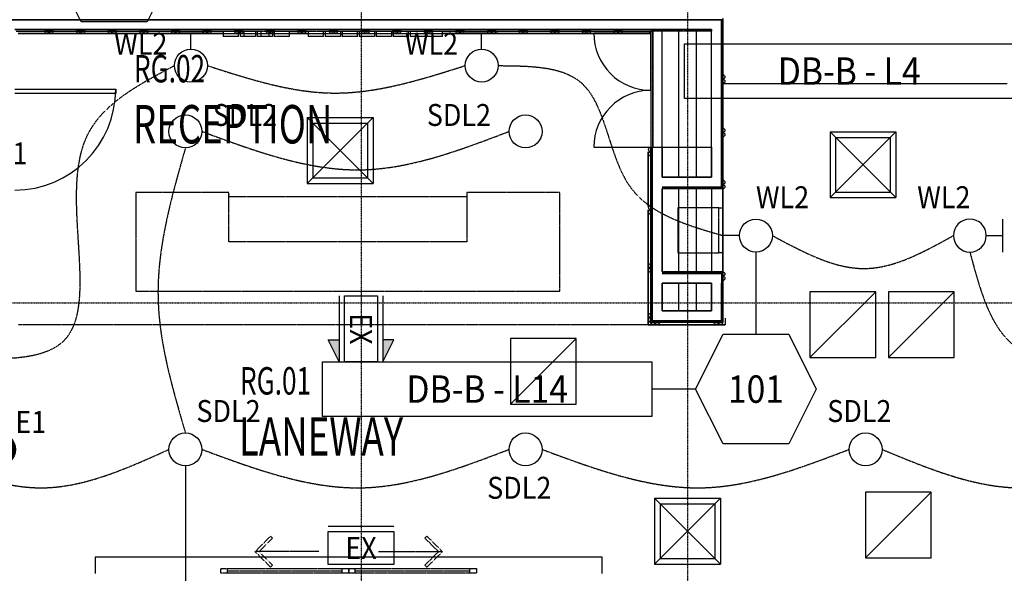
# Model space of a CAD drawing. Extents: x -12918 to 94749, y -46877 to 36667.
# Drawn here: x 43039 to 52014, y 7120 to 12169 of the extents above; entities that cross this region are included whole.
import ezdxf
from ezdxf.enums import TextEntityAlignment as Align

# ---------------------------------------------------------------- set-up
doc = ezdxf.new("R2010")
doc.units = 0
for name, pattern in [('EDG-DASH-3', [4.5, 3, -1.5]), ('X-2791-C$0$EDG-1DOT-2', [5, 2, -1.4, 0.2, -1.4]), ('X-2791-C$0$EDG-DASH-3', [4.5, 3, -1.5])]:
    doc.linetypes.add(name, pattern=pattern)
for name, color, linetype in [('LIT-CIRC', 6, 'CONTINUOUS'), ('LIT-EMERG', 6, 'CONTINUOUS'), ('LIT-FITT', 6, 'CONTINUOUS'), ('LIT-SWITCH', 2, 'EDG-DASH-3'), ('SYM-035', 2, 'CONTINUOUS'), ('SYM-050', 6, 'CONTINUOUS'), ('SYM-ATT', 2, 'CONTINUOUS'), ('SYM-FILL', 133, 'CONTINUOUS'), ('SYM-TEXT', 7, 'CONTINUOUS'), ('X-2791-C$0$A-AREA-IDEN', 31, 'CONTINUOUS'), ('X-2791-C$0$A-DETL-5', 11, 'CONTINUOUS'), ('X-2791-C$0$A-DETL-GENF', 31, 'X-2791-C$0$EDG-DASH-3'), ('X-2791-C$0$A-DETL-GENF-4', 31, 'X-2791-C$0$EDG-DASH-3'), ('X-2791-C$0$A-DOOR-1', 11, 'CONTINUOUS'), ('X-2791-C$0$A-DOOR-2', 11, 'CONTINUOUS'), ('X-2791-C$0$A-DOOR-HDLN', 11, 'CONTINUOUS'), ('X-2791-C$0$A-FLOR-1', 31, 'X-2791-C$0$EDG-DASH-3'), ('X-2791-C$0$A-GENM', 31, 'X-2791-C$0$EDG-DASH-3'), ('X-2791-C$0$A-GLAZ-CWMG', 11, 'CONTINUOUS'), ('X-2791-C$0$A-GLAZ-CWMG-2', 11, 'CONTINUOUS'), ('X-2791-C$0$A-WALL-1', 8, 'CONTINUOUS'), ('X-2791-C$0$A-WALL-2', 8, 'CONTINUOUS'), ('X-2791-C$0$G-ANNO-TEXT-2', 31, 'CONTINUOUS'), ('X-2791-C$0$Q-CASE', 31, 'X-2791-C$0$EDG-DASH-3'), ('X-2791-C$0$RCP-LINES 22-8-23', 11, 'CONTINUOUS'), ('X-2791-C$0$S-GRID-1', 133, 'X-2791-C$0$EDG-1DOT-2'), ('X-XREF', 7, 'CONTINUOUS')]:
    doc.layers.add(name, color=color, linetype=linetype)
doc.styles.add('EDG', font='edg.shx', dxfattribs={"width": 0.9})
doc.styles.add('X-2791-C$0$EDG', font='edg.shx', dxfattribs={"width": 0.9})

# ---------------------------------------------------------------- blocks, each defined once
blk = doc.blocks.new('X-2791-C')
at = {"layer": 'X-2791-C$0$A-DETL-5'}
for p, q in [((48791.7, 12045), (48271.7, 12045)), ((48791.7, 11525), (48791.7, 12045)), ((48271.7, 11005), (48791.7, 11005))]:
    blk.add_line(p, q, dxfattribs=at)
for centre, start, end in [((48791.7, 12045), 179.99774, 270), ((48791.7, 11005), 90, 180)]:
    blk.add_arc(centre, 520, start, end, dxfattribs=at)
at = {"layer": 'X-2791-C$0$A-DETL-GENF'}
for p, q in [((45184.4, 7317.5), (45325.8, 7458.9)), ((45325.8, 7458.9), (45343.8, 7441)), ((46732.5, 7441), (46750.5, 7458.9)), ((46750.5, 7458.9), (46891.9, 7317.5)), ((45343.8, 7441), (45220.3, 7317.5)), ((46856, 7317.5), (46732.5, 7441)), ((45325.8, 7176.1), (45184.4, 7317.5)), ((45220.3, 7317.5), (45343.8, 7194.1)), ((46732.5, 7194.1), (46856, 7317.5)), ((46891.9, 7317.5), (46750.5, 7176.1)), ((45343.8, 7194.1), (45325.8, 7176.1)), ((46750.5, 7176.1), (46732.5, 7194.1))]:
    blk.add_line(p, q, dxfattribs=at)
at = {"layer": 'X-2791-C$0$A-DETL-GENF-4'}
for p, q in [((45766.9, 7317.5), (45184.4, 7317.5)), ((46309.4, 7317.5), (46891.9, 7317.5))]:
    blk.add_line(p, q, dxfattribs=at)
at = {"layer": 'X-2791-C$0$A-DOOR-1'}
for p, q in [((42994.2, 11535), (43914.2, 11535)), ((43914.2, 11495), (42994.2, 11495)), ((43914.2, 11535), (43914.2, 11495))]:
    blk.add_line(p, q, dxfattribs=at)
at = {"layer": 'X-2791-C$0$A-DOOR-2'}
blk.add_arc((42994.2, 11535), 920, 270, 0, dxfattribs=at)
at = {"layer": 'X-2791-C$0$A-DOOR-HDLN'}
for p, q in [((48348.2, 7267.5), (43728.2, 7267.5)), ((43728.2, 7267.5), (43728.2, 7117.5)), ((48348.2, 7117.5), (48348.2, 7267.5))]:
    blk.add_line(p, q, dxfattribs=at)
at = {"layer": 'X-2791-C$0$A-FLOR-1'}
blk.add_line((48769.2, 9387.5), (43028.2, 9387.5), dxfattribs=at)
at = {"layer": 'X-2791-C$0$A-GENM'}
for p, q in [((44873.2, 7162.5), (46038.2, 7162.5)), ((44873.2, 7122.5), (44873.2, 7162.5)), ((46038.2, 7122.5), (44873.2, 7122.5)), ((44933.2, 7122.5), (44933.2, 7162.5)), ((44933.2, 7142.5), (45978.2, 7142.5)), ((45978.2, 7122.5), (45978.2, 7162.5)), ((46038.2, 7162.5), (46038.2, 7122.5)), ((46038.2, 7162.5), (47203.2, 7162.5)), ((46038.2, 7122.5), (46038.2, 7162.5)), ((47203.2, 7122.5), (46038.2, 7122.5)), ((46098.2, 7122.5), (46098.2, 7162.5)), ((46098.2, 7142.5), (47143.2, 7142.5)), ((47143.2, 7122.5), (47143.2, 7162.5)), ((47203.2, 7162.5), (47203.2, 7122.5))]:
    blk.add_line(p, q, dxfattribs=at)
at = {"layer": 'X-2791-C$0$A-GLAZ-CWMG'}
for p, q in [((43306.3, 12042.5), (43025, 12042.5)), ((43594.5, 12042.5), (43306.3, 12042.5)), ((43882.7, 12042.5), (43594.5, 12042.5)), ((44170.9, 12042.5), (43882.7, 12042.5)), ((44459, 12042.5), (44170.9, 12042.5)), ((44747.2, 12042.5), (44459, 12042.5)), ((44892.7, 12042.5), (44747.2, 12042.5)), ((45035.4, 12042.5), (45032.2, 12042.5)), ((45357.8, 12042.5), (45342.3, 12042.5)), ((45611.7, 12042.5), (45497.3, 12042.5)), ((47052.6, 12042.5), (46892.7, 12042.5)), ((47340.8, 12042.5), (47052.6, 12042.5)), ((47629, 12042.5), (47340.8, 12042.5)), ((47917.1, 12042.5), (47629, 12042.5)), ((48205.3, 12042.5), (47917.1, 12042.5)), ((48493.5, 12042.5), (48205.3, 12042.5)), ((48781.7, 12042.5), (48493.5, 12042.5)), ((48781.7, 12065), (48781.7, 12042.5)), ((48769.2, 10965), (48769.2, 10465.8)), ((48769.2, 10435), (48769.2, 9905)), ((48769.2, 9905), (48769.2, 9452.5)), ((48769.2, 9452.5), (48769.2, 9387.5)), ((48769.2, 9387.5), (48769.2, 9412.5)), ((48791.7, 9412.5), (48769.2, 9412.5)), ((48831.7, 9387.5), (48769.2, 9387.5)), ((48794.2, 9387.5), (48769.2, 9387.5)), ((48794.2, 9404), (48794.2, 9387.5)), ((49113.4, 9387.5), (48831.7, 9387.5)), ((49407.7, 9387.5), (49113.4, 9387.5)), ((49470.2, 9387.5), (49407.7, 9387.5))]:
    blk.add_line(p, q, dxfattribs=at)
at = {"layer": 'X-2791-C$0$A-GLAZ-CWMG-2', "extrusion": (0, 0, -1)}
for p, q in [((43346.3, 12066), (43266.3, 12066)), ((43266.3, 12066), (43266.3, 12065)), ((43346.3, 12065), (43346.3, 12066)), ((43634.5, 12066), (43554.5, 12066)), ((43554.5, 12066), (43554.5, 12065)), ((43634.5, 12065), (43634.5, 12066)), ((43922.7, 12066), (43842.7, 12066)), ((43842.7, 12066), (43842.7, 12065)), ((43922.7, 12065), (43922.7, 12066)), ((44210.9, 12066), (44130.9, 12066)), ((44130.9, 12066), (44130.9, 12065)), ((44210.9, 12065), (44210.9, 12066)), ((44499, 12066), (44419, 12066)), ((44419, 12066), (44419, 12065)), ((44499, 12065), (44499, 12066)), ((44787.2, 12066), (44707.2, 12066)), ((44707.2, 12066), (44707.2, 12065)), ((44787.2, 12065), (44787.2, 12066)), ((45651.7, 12066), (45571.7, 12066)), ((45571.7, 12066), (45571.7, 12065)), ((45651.7, 12065), (45651.7, 12066)), ((47092.6, 12066), (47012.6, 12066)), ((47012.6, 12066), (47012.6, 12065)), ((47092.6, 12065), (47092.6, 12066)), ((47380.8, 12066), (47300.8, 12066)), ((47300.8, 12066), (47300.8, 12065)), ((47380.8, 12065), (47380.8, 12066)), ((47669, 12066), (47589, 12066)), ((47589, 12066), (47589, 12065)), ((47669, 12065), (47669, 12066)), ((47957.1, 12066), (47877.1, 12066)), ((47877.1, 12066), (47877.1, 12065)), ((47957.1, 12065), (47957.1, 12066)), ((48245.3, 12066), (48165.3, 12066)), ((48165.3, 12066), (48165.3, 12065)), ((48245.3, 12065), (48245.3, 12066)), ((48533.5, 12066), (48453.5, 12066)), ((48453.5, 12066), (48453.5, 12065)), ((48533.5, 12065), (48533.5, 12066)), ((49447.7, 11666.7), (49446.7, 11666.7)), ((49446.7, 11666.7), (49446.7, 11586.7)), ((49446.7, 11586.7), (49447.7, 11586.7)), ((49447.7, 11180.5), (49446.7, 11180.5)), ((49446.7, 11180.5), (49446.7, 11100.5)), ((49446.7, 11100.5), (49447.7, 11100.5)), ((48792.7, 10925), (48792.7, 11005)), ((48791.7, 10925), (48792.7, 10925)), ((49447.7, 10705.7), (49446.7, 10705.7)), ((49446.7, 10705.7), (49446.7, 10625.7)), ((49446.7, 10625.7), (49447.7, 10625.7)), ((48792.7, 10475), (48791.7, 10475)), ((48792.7, 10395), (48792.7, 10475)), ((48791.7, 10395), (48792.7, 10395)), ((48792.7, 9945), (48791.7, 9945)), ((48792.7, 9865), (48792.7, 9945)), ((48791.7, 9865), (48792.7, 9865)), ((49447.7, 9869.2), (49446.7, 9869.2)), ((49446.7, 9869.2), (49446.7, 9789.2)), ((49446.7, 9789.2), (49447.7, 9789.2)), ((48871.7, 9411), (48791.7, 9411)), ((48791.7, 9411), (48791.7, 9410)), ((48871.7, 9410), (48871.7, 9411)), ((49447.7, 9411), (49367.7, 9411)), ((49367.7, 9411), (49367.7, 9410)), ((49447.7, 9410), (49447.7, 9411))]:
    blk.add_line(p, q, dxfattribs=at)
for centre, start, end in [((-43286.3, 12065), 180, 0), ((-43326.3, 12065), 180, 0), ((-43574.5, 12065), 180, 0), ((-43614.5, 12065), 180, 0), ((-43862.7, 12065), 180, 0), ((-43902.7, 12065), 180, 0), ((-44150.9, 12065), 180, 0), ((-44190.9, 12065), 180, 0), ((-44439, 12065), 180, 0), ((-44479, 12065), 180, 0), ((-44727.2, 12065), 180, 0), ((-44767.2, 12065), 180, 0), ((-45591.7, 12065), 180, 0), ((-45631.7, 12065), 180, 0), ((-47032.6, 12065), 180, 0), ((-47072.6, 12065), 180, 0), ((-47320.8, 12065), 180, 0), ((-47360.8, 12065), 180, 0), ((-47609, 12065), 180, 0), ((-47649, 12065), 180, 0), ((-47897.1, 12065), 180, 0), ((-47937.1, 12065), 180, 0), ((-48185.3, 12065), 180, 0), ((-48225.3, 12065), 180, 0), ((-48473.5, 12065), 180, 0), ((-48513.5, 12065), 180, 0), ((-49447.7, 11646.7), 90, 270), ((-49447.7, 11606.7), 90, 270), ((-49447.7, 11160.5), 90, 270), ((-49447.7, 11120.5), 90, 270), ((-48791.7, 10985), 270, 90), ((-48791.7, 10945), 270, 90), ((-49447.7, 10685.7), 90, 270), ((-49447.7, 10645.7), 90, 270), ((-48791.7, 10455), 270, 90), ((-48791.7, 10415), 270, 90), ((-48791.7, 9925), 270, 90), ((-48791.7, 9885), 270, 90), ((-49447.7, 9849.2), 90, 270), ((-49447.7, 9809.2), 90, 270), ((-48811.7, 9410), 180, 0), ((-48851.7, 9410), 180, 0), ((-49387.7, 9410), 180, 0), ((-49427.7, 9410), 180, 0)]:
    blk.add_arc(centre, 20, start, end, dxfattribs=at)
at = {"layer": 'X-2791-C$0$A-WALL-1'}
for p, q in [((49447.7, 10628.4), (49447.7, 12181)), ((43008.2, 12065), (44892.7, 12065)), ((45032.2, 12065), (45047.7, 12065)), ((45187.2, 12065), (45202.7, 12065)), ((45342.3, 12065), (45357.8, 12065)), ((45497.3, 12065), (45667.8, 12065)), ((45807.4, 12065), (45822.9, 12065)), ((45962.4, 12065), (45977.9, 12065)), ((46117.5, 12065), (46133, 12065)), ((46272.5, 12065), (46288, 12065)), ((46427.5, 12065), (46443, 12065)), ((46582.6, 12065), (46598.1, 12065)), ((46737.6, 12065), (46753.1, 12065)), ((46892.7, 12065), (48791.7, 12065)), ((48791.7, 11005), (48791.7, 9410)), ((48894.7, 10731.4), (48894.7, 11005)), ((49344.7, 11005), (49344.7, 10731.4)), ((49344.7, 10731.4), (48894.7, 10731.4)), ((48894.7, 9868), (48894.7, 10628.4)), ((48907.7, 10628.4), (49447.7, 10628.4)), ((49447.7, 9868), (48907.7, 9868)), ((49447.7, 9410), (49447.7, 9868)), ((48894.7, 9513), (48894.7, 9765)), ((48894.7, 9765), (49344.7, 9765)), ((49344.7, 9765), (49344.7, 9513)), ((49344.7, 9513), (48894.7, 9513)), ((48791.7, 9410), (49447.7, 9410))]:
    blk.add_line(p, q, dxfattribs=at)
at = {"layer": 'X-2791-C$0$A-WALL-2'}
for p, q in [((42008.7, 12168), (49447.7, 12168)), ((49434.7, 10641.4), (49434.7, 12168)), ((49344.7, 12078), (42995.2, 12078)), ((49344.7, 12078), (49344.7, 12065)), ((48804.7, 9423), (48804.7, 11005)), ((48894.7, 10641.4), (49434.7, 10641.4)), ((49434.7, 9855), (48894.7, 9855)), ((49434.7, 9855), (49434.7, 9423)), ((48804.7, 9423), (49434.7, 9423))]:
    blk.add_line(p, q, dxfattribs=at)
at = {"layer": 'X-2791-C$0$G-ANNO-TEXT-2'}
blk.add_line((48483.1, 11524), (48483, 11524), dxfattribs=at)
at = {"layer": 'X-2791-C$0$Q-CASE'}
for p, q in [((44892.7, 12065), (44892.7, 12015)), ((44892.7, 12065), (44919.8, 12065)), ((44919.8, 12065), (45005.1, 12065)), ((45005.1, 12065), (45032.2, 12065)), ((45032.2, 12015), (45032.2, 12065)), ((45047.7, 12065), (45080.9, 12065)), ((45047.7, 12065), (45047.7, 12015)), ((45080.9, 12065), (45187.2, 12065)), ((45080.9, 12065), (45080.9, 12015)), ((45187.2, 12065), (45187.2, 12015)), ((45202.7, 12065), (45236, 12065)), ((45202.7, 12065), (45202.7, 12015)), ((45236, 12065), (45309, 12065)), ((45236, 12065), (45236, 12015)), ((45309, 12065), (45342.3, 12065)), ((45309, 12065), (45309, 12015)), ((45342.3, 12065), (45342.3, 12015)), ((45357.8, 12065), (45443, 12065)), ((45357.8, 12065), (45357.8, 12015)), ((45443, 12065), (45497.3, 12065)), ((45497.3, 12015), (45497.3, 12065)), ((45667.8, 12065), (45667.8, 12015)), ((45667.8, 12065), (45695, 12065)), ((45695, 12065), (45780.3, 12065)), ((45780.3, 12065), (45807.4, 12065)), ((45807.4, 12015), (45807.4, 12065)), ((45822.9, 12065), (45962.4, 12065)), ((45822.9, 12065), (45822.9, 12015)), ((45962.4, 12065), (45962.4, 12015)), ((45977.9, 12065), (45977.9, 12015)), ((45977.9, 12065), (46005.1, 12065)), ((46005.1, 12065), (46090.3, 12065)), ((46090.3, 12065), (46117.5, 12065)), ((46117.5, 12015), (46117.5, 12065)), ((46133, 12065), (46272.5, 12065)), ((46133, 12065), (46133, 12015)), ((46272.5, 12065), (46272.5, 12015)), ((46288, 12065), (46427.5, 12065)), ((46288, 12065), (46288, 12015)), ((46427.5, 12065), (46427.5, 12015)), ((46443, 12065), (46443, 12015)), ((46443, 12065), (46470.2, 12065)), ((46470.2, 12065), (46555.4, 12065)), ((46555.4, 12065), (46582.6, 12065)), ((46582.6, 12015), (46582.6, 12065)), ((46598.1, 12065), (46683.4, 12065)), ((46598.1, 12065), (46598.1, 12015)), ((46683.4, 12065), (46737.6, 12065)), ((46737.6, 12015), (46737.6, 12065)), ((46753.1, 12065), (46838.4, 12065)), ((46753.1, 12015), (46753.1, 12065)), ((46838.4, 12065), (46892.7, 12065)), ((46892.7, 12015), (46892.7, 12065)), ((49344.7, 12065), (48791.7, 12065)), ((48791.7, 12065), (48791.7, 11005)), ((48791.7, 12065), (48791.7, 11005)), ((48811.7, 12065), (48791.7, 12065)), ((48811.7, 11005), (48811.7, 12065)), ((49344.7, 12065), (48811.7, 12065)), ((48811.7, 12065), (48811.7, 11005)), ((49344.7, 11005), (49344.7, 12065)), ((49344.7, 11005), (49344.7, 12065)), ((44919.8, 12015), (44892.7, 12015)), ((45005.1, 12015), (44919.8, 12015)), ((45032.2, 12015), (45005.1, 12015)), ((45080.9, 12015), (45047.7, 12015)), ((45187.2, 12015), (45080.9, 12015)), ((45236, 12015), (45202.7, 12015)), ((45309, 12015), (45236, 12015)), ((45342.3, 12015), (45309, 12015)), ((45443, 12015), (45357.8, 12015)), ((45497.3, 12015), (45443, 12015)), ((45695, 12015), (45667.8, 12015)), ((45780.3, 12015), (45695, 12015)), ((45807.4, 12015), (45780.3, 12015)), ((45962.4, 12015), (45822.9, 12015)), ((46005.1, 12015), (45977.9, 12015)), ((46090.3, 12015), (46005.1, 12015)), ((46117.5, 12015), (46090.3, 12015)), ((46272.5, 12015), (46133, 12015)), ((46427.5, 12015), (46288, 12015)), ((46470.2, 12015), (46443, 12015)), ((46555.4, 12015), (46470.2, 12015)), ((46582.6, 12015), (46555.4, 12015)), ((46683.4, 12015), (46598.1, 12015)), ((46737.6, 12015), (46683.4, 12015)), ((46838.4, 12015), (46753.1, 12015)), ((46892.7, 12015), (46838.4, 12015)), ((48791.7, 11005), (49344.7, 11005)), ((48791.7, 11005), (48811.7, 11005)), ((48811.7, 11005), (49344.7, 11005)), ((44946.8, 10592), (44097.9, 10592)), ((44097.9, 10592), (44097.9, 9692)), ((44946.8, 10142), (44946.8, 10592)), ((47963.9, 10592), (47115, 10592)), ((47115, 10592), (47115, 10142)), ((47963.9, 9692), (47963.9, 10592)), ((48894.7, 10628.4), (48907.7, 10628.4)), ((49447.7, 10625.7), (49447.7, 10452.5)), ((47115, 10552), (44946.8, 10552)), ((49411.2, 10452.5), (49037.7, 10452.5)), ((49037.7, 10452.5), (49037.7, 10042.5)), ((49411.2, 10042.5), (49411.2, 10452.5)), ((49411.2, 10452.5), (49447.7, 10452.5)), ((49447.7, 10452.5), (49447.7, 10042.5)), ((47115, 10142), (44946.8, 10142)), ((49037.7, 10042.5), (49411.2, 10042.5)), ((49447.7, 10042.5), (49411.2, 10042.5)), ((49447.7, 10042.5), (49447.7, 9869.2)), ((48894.7, 9868), (48907.7, 9868)), ((44097.9, 9692), (47963.9, 9692))]:
    blk.add_line(p, q, dxfattribs=at)
for centre, start, end in [((44927.1, 10572), 0, 7.2026), ((44927.1, 10572), 352.7974, 0), ((47134.7, 10572), 172.7974, 180), ((47134.7, 10572), 180, 187.2026)]:
    blk.add_arc(centre, 20, start, end, dxfattribs=at)
at = {"layer": 'X-2791-C$0$RCP-LINES 22-8-23'}
for p, q in [((49447.7, 12168), (42008.7, 12168)), ((49434.7, 12168), (49434.7, 10641.4)), ((49447.7, 12181), (49447.7, 10628.4)), ((42995.2, 12078), (49344.7, 12078)), ((43025, 12042.5), (43306.3, 12042.5)), ((43306.3, 12042.5), (43594.5, 12042.5)), ((43594.5, 12042.5), (43882.7, 12042.5)), ((43882.7, 12042.5), (44170.9, 12042.5)), ((44170.9, 12042.5), (44459, 12042.5)), ((44459, 12042.5), (44747.2, 12042.5)), ((44747.2, 12042.5), (45035.4, 12042.5)), ((45035.4, 12042.5), (45323.6, 12042.5)), ((45323.6, 12042.5), (45611.7, 12042.5)), ((45611.7, 12042.5), (45899.9, 12042.5)), ((45899.9, 12042.5), (46188.1, 12042.5)), ((46188.1, 12042.5), (46476.3, 12042.5)), ((46476.3, 12042.5), (46764.4, 12042.5)), ((46764.4, 12042.5), (47052.6, 12042.5)), ((47052.6, 12042.5), (47340.8, 12042.5)), ((47340.8, 12042.5), (47629, 12042.5)), ((47629, 12042.5), (47917.1, 12042.5)), ((47917.1, 12042.5), (48205.3, 12042.5)), ((48205.3, 12042.5), (48493.5, 12042.5)), ((48493.5, 12042.5), (48781.7, 12042.5)), ((48781.7, 12042.5), (48781.7, 12065)), ((48781.7, 12059), (48791.7, 12059)), ((48791.7, 12065), (48791.7, 11005)), ((48894.7, 11005), (48894.7, 12065)), ((49043.7, 12065), (49043.7, 10731.4)), ((49208.7, 10731.4), (49208.7, 12065)), ((49344.7, 12065), (49344.7, 12078)), ((49344.7, 10731.4), (49344.7, 12065)), ((52041.2, 11584.7), (49447.7, 11584.7)), ((45659.6, 10676.5), (46259.6, 11276.5)), ((45659.6, 11276.5), (46259.6, 10676.5)), ((45659.6, 11276.5), (45659.6, 10676.5)), ((45659.6, 11276.5), (46259.6, 11276.5)), ((45710.6, 11225.5), (45710.6, 10727.5)), ((45710.6, 11225.5), (46208.6, 11225.5)), ((46208.6, 11225.5), (46208.6, 10727.5)), ((46259.6, 11276.5), (46259.6, 10676.5)), ((50425.2, 10545.9), (51025.2, 11145.9)), ((50425.2, 11145.9), (51025.2, 10545.9)), ((50425.2, 11145.9), (50425.2, 10545.9)), ((50425.2, 11145.9), (51025.2, 11145.9)), ((51025.2, 11145.9), (51025.2, 10545.9)), ((50476.2, 11094.9), (50476.2, 10596.9)), ((50476.2, 11094.9), (50974.2, 11094.9)), ((50974.2, 11094.9), (50974.2, 10596.9)), ((48769.2, 10465.8), (48769.2, 10965)), ((48791.7, 9410), (48791.7, 11005)), ((48791.7, 11005), (48894.7, 11005)), ((48804.7, 11005), (48804.7, 9423)), ((48894.7, 11005), (48894.7, 10731.4)), ((45710.6, 10727.5), (46208.6, 10727.5)), ((48894.7, 10731.4), (49344.7, 10731.4)), ((45659.6, 10676.5), (46259.6, 10676.5)), ((49434.7, 10641.4), (48894.7, 10641.4)), ((48894.7, 10628.4), (48894.7, 9868)), ((49447.7, 10628.4), (48907.7, 10628.4)), ((49043.7, 10628.4), (49043.7, 9868)), ((49208.7, 9868), (49208.7, 10628.4)), ((49344.7, 10628.4), (49344.7, 9868)), ((49447.7, 9869.2), (49447.7, 10625.7)), ((50476.2, 10596.9), (50974.2, 10596.9)), ((50425.2, 10545.9), (51025.2, 10545.9)), ((48769.2, 9905), (48769.2, 10435)), ((48769.2, 9452.5), (48769.2, 9905)), ((48894.7, 9855), (49447.7, 9855)), ((48907.7, 9868), (49447.7, 9868)), ((49447.7, 9868), (49447.7, 9410)), ((48894.7, 9765), (48894.7, 9513)), ((49344.7, 9765), (48894.7, 9765)), ((49043.7, 9765), (49043.7, 9513)), ((49208.7, 9513), (49208.7, 9765)), ((49344.7, 9513), (49344.7, 9765)), ((49447.7, 9765), (49434.7, 9765)), ((49434.7, 9423), (49434.7, 9765)), ((48769.2, 9387.5), (48769.2, 9452.5)), ((48894.7, 9513), (49344.7, 9513)), ((49470.2, 9448.3), (49470.2, 9387.5)), ((48769.2, 9412.5), (48769.2, 9387.5)), ((48769.2, 9412.5), (48791.7, 9412.5)), ((48769.2, 9387.5), (48831.7, 9387.5)), ((48769.2, 9387.5), (48794.2, 9387.5)), ((49447.7, 9410), (48791.7, 9410)), ((48794.2, 9387.5), (48794.2, 9404)), ((49434.7, 9423), (48804.7, 9423)), ((48831.7, 9387.5), (49113.4, 9387.5)), ((49113.4, 9387.5), (49407.7, 9387.5)), ((49407.7, 9387.5), (49470.2, 9387.5)), ((48826.2, 7204.8), (49426.2, 7804.8)), ((48826.2, 7804.8), (49426.2, 7204.8)), ((48826.2, 7804.8), (48826.2, 7204.8)), ((48826.2, 7804.8), (49426.2, 7804.8)), ((48877.2, 7753.8), (48877.2, 7255.8)), ((48877.2, 7753.8), (49375.2, 7753.8)), ((49375.2, 7753.8), (49375.2, 7255.8)), ((49426.2, 7804.8), (49426.2, 7204.8)), ((48826.2, 7204.8), (49426.2, 7204.8)), ((48877.2, 7255.8), (49375.2, 7255.8))]:
    blk.add_line(p, q, dxfattribs=at)
at = {"layer": 'X-2791-C$0$RCP-LINES 22-8-23', "extrusion": (0, 0, -1)}
for p, q in [((43266.3, 12066), (43346.3, 12066)), ((43266.3, 12065), (43266.3, 12066)), ((43346.3, 12066), (43346.3, 12065)), ((43554.5, 12066), (43634.5, 12066)), ((43554.5, 12065), (43554.5, 12066)), ((43634.5, 12066), (43634.5, 12065)), ((43842.7, 12066), (43922.7, 12066)), ((43842.7, 12065), (43842.7, 12066)), ((43922.7, 12066), (43922.7, 12065)), ((44130.9, 12066), (44210.9, 12066)), ((44130.9, 12065), (44130.9, 12066)), ((44210.9, 12066), (44210.9, 12065)), ((44419, 12066), (44499, 12066)), ((44419, 12065), (44419, 12066)), ((44499, 12066), (44499, 12065)), ((44707.2, 12066), (44787.2, 12066)), ((44707.2, 12065), (44707.2, 12066)), ((44787.2, 12066), (44787.2, 12065)), ((44995.4, 12066), (45075.4, 12066)), ((44995.4, 12065), (44995.4, 12066)), ((45075.4, 12066), (45075.4, 12065)), ((45283.6, 12066), (45363.6, 12066)), ((45283.6, 12065), (45283.6, 12066)), ((45363.6, 12066), (45363.6, 12065)), ((45571.7, 12066), (45651.7, 12066)), ((45571.7, 12065), (45571.7, 12066)), ((45651.7, 12066), (45651.7, 12065)), ((45859.9, 12066), (45939.9, 12066)), ((45859.9, 12065), (45859.9, 12066)), ((45939.9, 12066), (45939.9, 12065)), ((46148.1, 12066), (46228.1, 12066)), ((46148.1, 12065), (46148.1, 12066)), ((46228.1, 12066), (46228.1, 12065)), ((46436.3, 12066), (46516.3, 12066)), ((46436.3, 12065), (46436.3, 12066)), ((46516.3, 12066), (46516.3, 12065)), ((46724.4, 12066), (46804.4, 12066)), ((46724.4, 12065), (46724.4, 12066)), ((46804.4, 12066), (46804.4, 12065)), ((47012.6, 12066), (47092.6, 12066)), ((47012.6, 12065), (47012.6, 12066)), ((47092.6, 12066), (47092.6, 12065)), ((47300.8, 12066), (47380.8, 12066)), ((47300.8, 12065), (47300.8, 12066)), ((47380.8, 12066), (47380.8, 12065)), ((47589, 12066), (47669, 12066)), ((47589, 12065), (47589, 12066)), ((47669, 12066), (47669, 12065)), ((47877.1, 12066), (47957.1, 12066)), ((47877.1, 12065), (47877.1, 12066)), ((47957.1, 12066), (47957.1, 12065)), ((48165.3, 12066), (48245.3, 12066)), ((48165.3, 12065), (48165.3, 12066)), ((48245.3, 12066), (48245.3, 12065)), ((48453.5, 12066), (48533.5, 12066)), ((48453.5, 12065), (48453.5, 12066)), ((48533.5, 12066), (48533.5, 12065)), ((49446.7, 11666.7), (49447.7, 11666.7)), ((49446.7, 11586.7), (49446.7, 11666.7)), ((49447.7, 11586.7), (49446.7, 11586.7)), ((49446.7, 11180.5), (49447.7, 11180.5)), ((49446.7, 11100.5), (49446.7, 11180.5)), ((49447.7, 11100.5), (49446.7, 11100.5)), ((48791.7, 11005), (48792.7, 11005)), ((48792.7, 11005), (48792.7, 10925)), ((48792.7, 10925), (48791.7, 10925)), ((49446.7, 10705.7), (49447.7, 10705.7)), ((49446.7, 10625.7), (49446.7, 10705.7)), ((49447.7, 10625.7), (49446.7, 10625.7)), ((48791.7, 10475), (48792.7, 10475)), ((48792.7, 10475), (48792.7, 10395)), ((48792.7, 10395), (48791.7, 10395)), ((48791.7, 9945), (48792.7, 9945)), ((48792.7, 9945), (48792.7, 9865)), ((48792.7, 9865), (48791.7, 9865)), ((49446.7, 9869.2), (49447.7, 9869.2)), ((49446.7, 9789.2), (49446.7, 9869.2)), ((49447.7, 9789.2), (49446.7, 9789.2)), ((50241.6, 9088.1), (50841.6, 9688.1)), ((50841.6, 9688.1), (50241.6, 9688.1)), ((50241.6, 9688.1), (50241.6, 9088.1)), ((50841.6, 9088.1), (50841.6, 9688.1)), ((50958.2, 9088.1), (51558.2, 9688.1)), ((51558.2, 9688.1), (50958.2, 9688.1)), ((50958.2, 9688.1), (50958.2, 9088.1)), ((51558.2, 9088.1), (51558.2, 9688.1)), ((48791.7, 9492.5), (48792.7, 9492.5)), ((48792.7, 9492.5), (48792.7, 9412.5)), ((48792.7, 9412.5), (48791.7, 9412.5)), ((48791.7, 9411), (48871.7, 9411)), ((48791.7, 9410), (48791.7, 9411)), ((48871.7, 9411), (48871.7, 9410)), ((49367.7, 9411), (49447.7, 9411)), ((49367.7, 9410), (49367.7, 9411)), ((49447.7, 9411), (49447.7, 9410)), ((47512.7, 8661.7), (48112.7, 9261.7)), ((48112.7, 9261.7), (47512.7, 9261.7)), ((47512.7, 9261.7), (47512.7, 8661.7)), ((48112.7, 8661.7), (48112.7, 9261.7)), ((50241.6, 9088.1), (50841.6, 9088.1)), ((50958.2, 9088.1), (51558.2, 9088.1)), ((47512.7, 8661.7), (48112.7, 8661.7)), ((50747.3, 7260.6), (51347.3, 7860.6)), ((51347.3, 7860.6), (50747.3, 7860.6)), ((50747.3, 7860.6), (50747.3, 7260.6)), ((51347.3, 7260.6), (51347.3, 7860.6)), ((50747.3, 7260.6), (51347.3, 7260.6))]:
    blk.add_line(p, q, dxfattribs=at)
for centre, start, end in [((-43286.3, 12065), 180, 0), ((-43326.3, 12065), 180, 0), ((-43574.5, 12065), 180, 0), ((-43614.5, 12065), 180, 0), ((-43862.7, 12065), 180, 0), ((-43902.7, 12065), 180, 0), ((-44150.9, 12065), 180, 0), ((-44190.9, 12065), 180, 0), ((-44439, 12065), 180, 0), ((-44479, 12065), 180, 0), ((-44727.2, 12065), 180, 0), ((-44767.2, 12065), 180, 0), ((-45015.4, 12065), 180, 0), ((-45055.4, 12065), 180, 0), ((-45303.6, 12065), 180, 0), ((-45343.6, 12065), 180, 0), ((-45591.7, 12065), 180, 0), ((-45631.7, 12065), 180, 0), ((-45879.9, 12065), 180, 0), ((-45919.9, 12065), 180, 0), ((-46168.1, 12065), 180, 0), ((-46208.1, 12065), 180, 0), ((-46456.3, 12065), 180, 0), ((-46496.3, 12065), 180, 0), ((-46744.4, 12065), 180, 0), ((-46784.4, 12065), 180, 0), ((-47032.6, 12065), 180, 0), ((-47072.6, 12065), 180, 0), ((-47320.8, 12065), 180, 0), ((-47360.8, 12065), 180, 0), ((-47609, 12065), 180, 0), ((-47649, 12065), 180, 0), ((-47897.1, 12065), 180, 0), ((-47937.1, 12065), 180, 0), ((-48185.3, 12065), 180, 0), ((-48225.3, 12065), 180, 0), ((-48473.5, 12065), 180, 0), ((-48513.5, 12065), 180, 0), ((-49447.7, 11646.7), 90, 270), ((-49447.7, 11606.7), 90, 270), ((-49447.7, 11160.5), 90, 270), ((-49447.7, 11120.5), 90, 270), ((-48791.7, 10985), 270, 90), ((-48791.7, 10945), 270, 90), ((-49447.7, 10685.7), 90, 270), ((-49447.7, 10645.7), 90, 270), ((-48791.7, 10455), 270, 90), ((-48791.7, 10415), 270, 90), ((-48791.7, 9925), 270, 90), ((-48791.7, 9885), 270, 90), ((-49447.7, 9849.2), 90, 270), ((-49447.7, 9809.2), 90, 270), ((-48791.7, 9472.5), 270, 90), ((-48791.7, 9432.5), 270, 90), ((-48811.7, 9410), 180, 0), ((-48851.7, 9410), 180, 0), ((-49387.7, 9410), 180, 0), ((-49427.7, 9410), 180, 0)]:
    blk.add_arc(centre, 20, start, end, dxfattribs=at)
at = {"layer": 'X-2791-C$0$S-GRID-1'}
for p, q in [((46153.2, 29258.2), (46153.2, 0)), ((49126.2, 29258.2), (49126.2, 0)), ((-1817.9, 9587.5), (74700.2, 9587.5))]:
    blk.add_line(p, q, dxfattribs=at)
at = {"layer": 'X-2791-C$0$A-AREA-IDEN', "style": 'X-2791-C$0$EDG', "width": 0.7}
for s, height, p in [('RG.02', 250, (44081.4, 11597.1)), ('RECEPTION', 350, (44071.7, 11040.5)), ('RG.01', 250, (45047.6, 8750.3)), ('LANEWAY', 350, (45037.7, 8193.7))]:
    blk.add_text(s, height=height, dxfattribs=at).set_placement(p)
blk = doc.blocks.new('REF-CIRC')
at = {"layer": 'SYM-050', "color": 0, "linetype": 'ByBlock'}
blk.add_lwpolyline([(-1500, 250), (1500, 250), (1500, -250), (-1500, -250)], close=True, dxfattribs=at)
at = {"layer": 'SYM-ATT', "linetype": 'ByBlock', "style": 'EDG', "width": 0.9}
for tag, height, p in [('EQUIP', 200, (0, 450)), ('CHAN', 250, (0, 0))]:
    blk.add_attdef(tag, text='', height=height, dxfattribs=at).set_placement(p, align=Align.MIDDLE_CENTER)
at = {"layer": 'SYM-ATT', "color": 255, "linetype": 'ByBlock', "style": 'EDG', "width": 0.9}
for tag, flags in [('TYPE', 3), ('RATING', 3), ('MOUNT', 3), ('NAME', 3), ('ID', 9)]:
    blk.add_attdef(tag, (0, 0), '', height=200, dxfattribs=dict(at, flags=flags))
at = {"layer": 'SYM-TEXT', "color": 255, "linetype": 'ByBlock', "style": 'EDG', "width": 0.9, "flags": 3}
blk.add_attdef('TEXT', (0, 0), '', height=200, dxfattribs=at)
blk = doc.blocks.new('LIT-WALL')
at = {"layer": 'SYM-050', "color": 0, "linetype": 'ByBlock'}
for points in [[(0, 150), (0, 0)], [(150, 0), (-150, 0)]]:
    blk.add_lwpolyline(points, dxfattribs=at)
blk.add_circle((0, 300), 150, dxfattribs=at)
at = {"layer": 'SYM-ATT', "linetype": 'ByBlock', "style": 'EDG', "width": 0.9}
for tag, p in [('MOUNT', (150, 750)), ('TYPE', (150, 450))]:
    blk.add_attdef(tag, p, '', height=200, dxfattribs=at)
at = {"layer": 'SYM-ATT', "color": 255, "linetype": 'ByBlock', "style": 'EDG', "width": 0.9}
for tag, flags in [('CHAN', 3), ('RATING', 3), ('EQUIP', 3), ('NAME', 3), ('ID', 9)]:
    blk.add_attdef(tag, (0, 300), '', height=200, dxfattribs=dict(at, flags=flags))
at = {"layer": 'SYM-TEXT', "color": 255, "linetype": 'ByBlock', "style": 'EDG', "width": 0.9, "flags": 3}
blk.add_attdef('TEXT', (0, 300), '', height=200, dxfattribs=at)
blk = doc.blocks.new('REF-CHAN')
at = {"layer": 'SYM-050', "color": 0, "linetype": 'ByBlock'}
blk.add_lwpolyline([(-300, 500), (300, 500), (550, 0), (300, -500), (-300, -500), (-550, 0)], close=True, dxfattribs=at)
at = {"layer": 'SYM-ATT', "linetype": 'ByBlock', "style": 'EDG', "width": 0.9}
blk.add_attdef('EQUIP', (650, 100), '', height=200, dxfattribs=at)
at = {"layer": 'SYM-ATT', "color": 255, "linetype": 'ByBlock', "style": 'EDG', "width": 0.9}
for tag, flags in [('TYPE', 3), ('RATING', 3), ('MOUNT', 3), ('NAME', 3), ('ID', 9)]:
    blk.add_attdef(tag, (0, 0), '', height=200, dxfattribs=dict(at, flags=flags))
at = {"layer": 'SYM-ATT', "linetype": 'ByBlock', "style": 'EDG', "width": 0.9}
blk.add_attdef('CHAN', text='', height=250, dxfattribs=at).set_placement((0, 0), align=Align.MIDDLE_CENTER)
at = {"layer": 'SYM-TEXT', "color": 255, "linetype": 'ByBlock', "style": 'EDG', "width": 0.9, "flags": 3}
blk.add_attdef('TEXT', (0, 0), '', height=200, dxfattribs=at)
blk = doc.blocks.new('EXIT')
at = {"layer": 'SYM-035', "linetype": 'ByBlock'}
blk.add_lwpolyline([(-300, 200), (300, 200), (300, 200), (300, 200)], dxfattribs=at)
at = {"layer": 'SYM-050', "color": 0, "linetype": 'ByBlock'}
blk.add_lwpolyline([(-300, -150), (-300, 150), (300, 150), (300, -150)], close=True, dxfattribs=at)
at = {"layer": 'SYM-ATT', "linetype": 'ByBlock', "style": 'EDG', "width": 0.9}
for tag, p in [('MOUNT', (150, 550)), ('TYPE', (150, 250))]:
    blk.add_attdef(tag, p, '', height=200, dxfattribs=at)
at = {"layer": 'SYM-ATT', "color": 255, "linetype": 'ByBlock', "style": 'EDG', "width": 0.9}
for tag, flags in [('CHAN', 3), ('RATING', 3), ('EQUIP', 3), ('NAME', 3), ('ID', 9)]:
    blk.add_attdef(tag, (0, 0), '', height=200, dxfattribs=dict(at, flags=flags))
at = {"layer": 'SYM-TEXT', "linetype": 'ByBlock', "style": 'EDG', "width": 0.9, "flags": 8}
blk.add_attdef('TEXT', text='', height=200, dxfattribs=at).set_placement((0, 0), align=Align.MIDDLE_CENTER)
blk = doc.blocks.new('EXIT-D1W')
at = {"layer": 'SYM-035', "linetype": 'ByBlock'}
for points in [[(-300, 200), (300, 200), (100, 300), (100, 200)], [(-300, -200), (300, -200), (100, -300), (100, -200)]]:
    blk.add_lwpolyline(points, dxfattribs=at)
at = {"layer": 'SYM-050', "color": 0, "linetype": 'ByBlock'}
blk.add_lwpolyline([(-300, -150), (-300, 150), (300, 150), (300, -150)], close=True, dxfattribs=at)
at = {"layer": 'SYM-FILL', "linetype": 'ByBlock'}
for points in [[(100, 200), (100, 300), (300, 200)], [(100, -200), (100, -300), (300, -200)]]:
    blk.add_solid(points, dxfattribs=at)
at = {"layer": 'SYM-ATT', "linetype": 'ByBlock', "style": 'EDG', "width": 0.9}
for tag, p in [('TYPE', (400, 100)), ('MOUNT', (400, -200))]:
    blk.add_attdef(tag, p, '', height=200, dxfattribs=at)
at = {"layer": 'SYM-ATT', "color": 255, "linetype": 'ByBlock', "style": 'EDG', "width": 0.9}
for tag, flags in [('CHAN', 3), ('RATING', 3), ('EQUIP', 3), ('NAME', 3), ('ID', 9)]:
    blk.add_attdef(tag, (0, 0), '', height=200, dxfattribs=dict(at, flags=flags))
at = {"layer": 'SYM-TEXT', "linetype": 'ByBlock', "style": 'EDG', "width": 0.9, "flags": 8}
blk.add_attdef('TEXT', text='', height=200, dxfattribs=at).set_placement((0, 0), align=Align.MIDDLE_CENTER)
blk = doc.blocks.new('EM-SPIT')
at = {"layer": 'SYM-050', "color": 0, "linetype": 'ByBlock'}
blk.add_circle((0, 0), 150, dxfattribs=at)
at = {"layer": 'SYM-FILL', "linetype": 'ByBlock', "const_width": 150}
for points in [[(-53, -53, -0.414214), (-53, 53, -0.414214)], [(53, -53, 0.414214), (53, 53, 0.414214)]]:
    blk.add_lwpolyline(points, format="xyb", dxfattribs=at)
at = {"layer": 'SYM-FILL', "linetype": 'ByBlock'}
for points in [[(-106.1, 106.1), (106.1, -106.1)], [(106.1, 106.1), (-106.1, -106.1)]]:
    blk.add_lwpolyline(points, dxfattribs=at)
at = {"layer": 'SYM-ATT', "linetype": 'ByBlock', "style": 'EDG', "width": 0.9}
for tag, p in [('MOUNT', (150, 450)), ('TYPE', (150, 150))]:
    blk.add_attdef(tag, p, '', height=200, dxfattribs=at)
at = {"layer": 'SYM-ATT', "color": 255, "linetype": 'ByBlock', "style": 'EDG', "width": 0.9}
for tag, flags in [('CHAN', 3), ('RATING', 3), ('EQUIP', 3), ('NAME', 3), ('ID', 9)]:
    blk.add_attdef(tag, (0, 0), '', height=200, dxfattribs=dict(at, flags=flags))
at = {"layer": 'SYM-TEXT', "color": 255, "linetype": 'ByBlock', "style": 'EDG', "width": 0.9, "flags": 3}
blk.add_attdef('TEXT', (0, 0), '', height=200, dxfattribs=at)
blk = doc.blocks.new('LIT-DOWN')
at = {"layer": 'SYM-050', "color": 0, "linetype": 'ByBlock'}
blk.add_circle((0, 0), 150, dxfattribs=at)
at = {"layer": 'SYM-ATT', "linetype": 'ByBlock', "style": 'EDG', "width": 0.9}
for tag, p in [('MOUNT', (150, 450)), ('TYPE', (150, 150))]:
    blk.add_attdef(tag, p, '', height=200, dxfattribs=at)
at = {"layer": 'SYM-ATT', "color": 255, "linetype": 'ByBlock', "style": 'EDG', "width": 0.9}
for tag, flags in [('CHAN', 3), ('RATING', 3), ('EQUIP', 3), ('NAME', 3), ('ID', 9)]:
    blk.add_attdef(tag, (0, 0), '', height=200, dxfattribs=dict(at, flags=flags))
at = {"layer": 'SYM-TEXT', "color": 255, "linetype": 'ByBlock', "style": 'EDG', "width": 0.9, "flags": 3}
blk.add_attdef('TEXT', (0, 0), '', height=200, dxfattribs=at)

msp = doc.modelspace()

# ---------------------------------------------------------------- linework, layer by layer
at = {"layer": 'LIT-CIRC'}
for points in [[(49750, 10050), (49750, 9300)], [(49200, 8800), (48800, 8800)], [(44550, 8100), (44550, 6700), (45400, 6700), (45400, 5950)]]:
    msp.add_lwpolyline(points, dxfattribs=at)
at = {"layer": 'LIT-SWITCH'}
for points in [[(42300, 9100), (43450, 9250), (43650, 11100), (44450, 11750)], [(44750, 11750), (45900, 11500), (47100, 11750)], [(47400, 11750), (48150, 11600), (48600, 10650), (49450, 10200)], [(44700, 11150), (46150, 10800), (47500, 11150)], [(44550, 11000), (44300, 9650), (44550, 8400)], [(49900, 10200), (50750, 9900), (51550, 10200)], [(51700, 10050), (52000, 9300), (53950, 9100)], [(42050, 8250), (43250, 7900), (44400, 8250)], [(44700, 8250), (46150, 7900), (47500, 8250)], [(47800, 8250), (49250, 7900), (50600, 8250)], [(50900, 8250), (52150, 7900), (53450, 8250)]]:
    msp.add_spline(points, degree=3, dxfattribs=at)

# ---------------------------------------------------------------- block references
at = {"layer": 'LIT-CIRC'}
for name, p, values in [('REF-CHAN', (43900, 12650), {'CHAN': '96'}), ('REF-CIRC', (50600, 11700), {'CHAN': 'DB-B - L4'}), ('REF-CHAN', (49750, 8800), {'CHAN': '101'}), ('REF-CIRC', (47300, 8800), {'CHAN': 'DB-B - L14'})]:
    msp.add_blockref(name, p, dxfattribs=at).add_auto_attribs(values)
at = {"layer": 'LIT-EMERG'}
ref = msp.add_blockref('EXIT-D1W', (46150, 9350), dxfattribs=dict(at, rotation=270))
ref.add_attrib('TEXT', 'EX', dxfattribs={"layer": 'SYM-TEXT', "linetype": 'ByBlock', "height": 200, "rotation": 270, "style": 'EDG', "width": 0.9}).set_placement((46150, 9350), align=Align.MIDDLE_CENTER)
msp.add_blockref('EM-SPIT', (42850, 8250), dxfattribs=at).add_auto_attribs({'TYPE': 'E1'})
ref = msp.add_blockref('EXIT', (46150, 7350), dxfattribs=at)
ref.add_attrib('TEXT', 'EX', dxfattribs={"layer": 'SYM-TEXT', "linetype": 'ByBlock', "height": 200, "style": 'EDG', "width": 0.9}).set_placement((46150, 7350), align=Align.MIDDLE_CENTER)
at = {"layer": 'LIT-FITT'}
ref = msp.add_blockref('LIT-WALL', (44600, 12050), dxfattribs=dict(at, rotation=180))
ref.add_attrib('TYPE', 'WL2', (43900, 11850), dxfattribs={"layer": 'SYM-ATT', "linetype": 'ByBlock', "height": 200, "style": 'EDG', "width": 0.9})
ref = msp.add_blockref('LIT-WALL', (47250, 12050), dxfattribs=dict(at, rotation=180))
ref.add_attrib('TYPE', 'WL2', (46550, 11850), dxfattribs={"layer": 'SYM-ATT', "linetype": 'ByBlock', "height": 200, "style": 'EDG', "width": 0.9})
ref = msp.add_blockref('LIT-DOWN', (44550, 11150), dxfattribs=at)
ref.add_attrib('TYPE', 'SDL2', (44800, 11200), dxfattribs={"layer": 'SYM-ATT', "linetype": 'ByBlock', "height": 200, "style": 'EDG', "width": 0.9})
ref = msp.add_blockref('LIT-DOWN', (47650, 11150), dxfattribs=at)
ref.add_attrib('TYPE', 'SDL2', (46750, 11200), dxfattribs={"layer": 'SYM-ATT', "linetype": 'ByBlock', "height": 200, "style": 'EDG', "width": 0.9})
ref = msp.add_blockref('LIT-DOWN', (42250, 10950), dxfattribs=dict(at, xscale=-1))
ref.add_attrib('TYPE', 'RDL1', (42515.7, 10850), dxfattribs={"layer": 'SYM-ATT', "linetype": 'ByBlock', "height": 200, "style": 'EDG', "width": 0.9})
ref = msp.add_blockref('LIT-WALL', (49450, 10200), dxfattribs=dict(at, rotation=270))
ref.add_attrib('TYPE', 'WL2', (49750, 10450), dxfattribs={"layer": 'SYM-ATT', "linetype": 'ByBlock', "height": 200, "style": 'EDG', "width": 0.9})
ref = msp.add_blockref('LIT-WALL', (52000, 10200), dxfattribs=dict(at, xscale=-1, rotation=90))
ref.add_attrib('TYPE', 'WL2', (51220, 10450), dxfattribs={"layer": 'SYM-ATT', "linetype": 'ByBlock', "height": 200, "style": 'EDG', "width": 0.9})
ref = msp.add_blockref('LIT-DOWN', (44550, 8250), dxfattribs=at)
ref.add_attrib('TYPE', 'SDL2', (44650, 8500), dxfattribs={"layer": 'SYM-ATT', "linetype": 'ByBlock', "height": 200, "style": 'EDG', "width": 0.9})
ref = msp.add_blockref('LIT-DOWN', (50750, 8250), dxfattribs=at)
ref.add_attrib('TYPE', 'SDL2', (50400, 8500), dxfattribs={"layer": 'SYM-ATT', "linetype": 'ByBlock', "height": 200, "style": 'EDG', "width": 0.9})
ref = msp.add_blockref('LIT-DOWN', (47650, 8250), dxfattribs=at)
ref.add_attrib('TYPE', 'SDL2', (47300, 7800), dxfattribs={"layer": 'SYM-ATT', "linetype": 'ByBlock', "height": 200, "style": 'EDG', "width": 0.9})
at = {"layer": 'X-XREF'}
msp.add_blockref('X-2791-C', (0, 0), dxfattribs=at)

doc.saveas('drawing.dxf')
